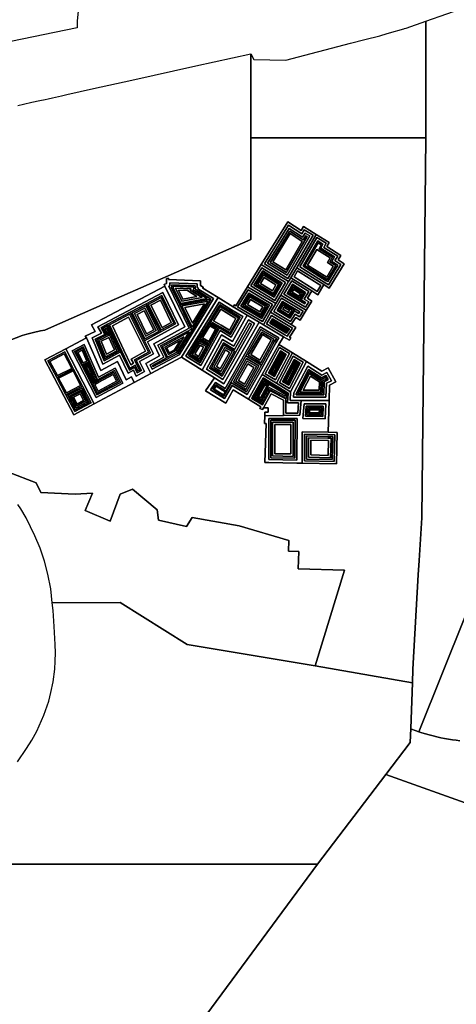
# Model space of a CAD drawing. Units: inches. Extents: x 2467828 to 2717558, y 1424906 to 1562730.
# Drawn here: x 2590431 to 2590898, y 1503815 to 1504867 of the extents above; entities that cross this region are included whole.
import ezdxf

# ---------------------------------------------------------------- set-up
doc = ezdxf.new("R2010")
doc.units = ezdxf.units.IN
doc.header["$MEASUREMENT"] = 0
doc.layers.add('ParcelBoundary', color=251, linetype='Continuous')

msp = doc.modelspace()

# ---------------------------------------------------------------- linework, layer by layer
at = {"layer": 'ParcelBoundary'}
for points in [[(2590427, 1505002.1), (2590431.2, 1505000.4), (2590524, 1504960), (2590519.2, 1504952.5), (2590515.2, 1504945.6), (2590510.9, 1504937.3), (2590507.1, 1504928.9), (2590503.8, 1504920.7), (2590500.8, 1504911.7), (2590497.9, 1504901.2), (2590495.7, 1504891.5), (2590494.2, 1504882), (2590493.2, 1504873.2), (2590492.7, 1504865.6), (2590492.5, 1504858.4), (2590338.2, 1504826.8)], [(2590983.2, 1504417.8), (2590858, 1504106.4), (2590854, 1504107.7), (2590850.2, 1504109.2), (2590849.3, 1504109.7), (2590851, 1504158.6), (2590851.5, 1504173.2), (2590857.4, 1504273.9), (2590858.3, 1504289.2), (2590861, 1504334.9), (2590865.5, 1504740.8), (2590865.5, 1504865.6), (2590910.3, 1504881.2)], [(2590983.2, 1504417.8), (2590858, 1504106.4), (2590854, 1504107.7), (2590850.2, 1504109.2), (2590849.3, 1504109.7), (2590851, 1504158.6), (2590851.5, 1504173.2), (2590857.4, 1504273.9), (2590858.3, 1504289.2), (2590861, 1504334.9), (2590865.5, 1504740.8), (2590865.5, 1504865.6), (2590910.3, 1504881.2)], [(2590429.1, 1504775.6), (2590435.2, 1504776.9), (2590444.2, 1504778.9), (2590452.7, 1504780.8), (2590458.2, 1504782), (2590461.6, 1504782.8), (2590466.3, 1504783.8), (2590475.8, 1504785.9), (2590481.5, 1504787.2), (2590509.9, 1504793.5), (2590551, 1504802.6), (2590619.6, 1504817.8), (2590678.3, 1504830.8), (2590678.3, 1504740.8), (2590678.3, 1504632.5), (2590575.3, 1504587.2), (2590534.7, 1504569.3), (2590461.8, 1504537.3), (2590458, 1504535.6), (2590453.5, 1504534.6), (2590445.8, 1504533), (2590438.7, 1504531.1), (2590433.8, 1504529.6), (2590421, 1504524.8)], [(2590421, 1504524.8), (2590433.8, 1504529.6), (2590438.7, 1504531.1), (2590445.8, 1504533), (2590453.5, 1504534.6), (2590458, 1504535.6), (2590461.8, 1504537.3), (2590534.7, 1504569.3), (2590575.3, 1504587.2), (2590678.3, 1504632.5), (2590678.3, 1504740.8), (2590865.5, 1504740.8), (2590861, 1504334.9), (2590858.3, 1504289.2), (2590857.4, 1504273.9), (2590851.5, 1504173.2), (2590851, 1504158.6), (2590747.1, 1504176.7), (2590778.3, 1504279), (2590729, 1504280.6), (2590729.5, 1504299), (2590718.5, 1504299.4), (2590718.8, 1504310.8), (2590666, 1504326.3), (2590615.4, 1504335.4), (2590609.5, 1504325.8), (2590579.5, 1504332.3), (2590578, 1504343.5), (2590551.6, 1504365.7), (2590538.4, 1504360.4), (2590528, 1504331.4), (2590501.2, 1504342.7), (2590509, 1504361.2), (2590490.5, 1504360.4), (2590453.8, 1504362), (2590448.9, 1504372.2), (2590419.2, 1504383.6)], [(2590901.8, 1504096.8), (2590897.8, 1504097.3), (2590893.8, 1504097.8), (2590889.5, 1504098.5), (2590885.5, 1504099.1), (2590881.5, 1504100), (2590877.3, 1504100.9), (2590873.3, 1504101.9), (2590869, 1504103), (2590865, 1504104.1), (2590861.2, 1504105.2), (2590858, 1504106.4), (2590983.2, 1504417.8)], [(2590419.2, 1504383.6), (2590448.9, 1504372.2), (2590453.8, 1504362), (2590490.5, 1504360.4), (2590509, 1504361.2), (2590501.2, 1504342.7), (2590528, 1504331.4), (2590538.4, 1504360.4), (2590551.6, 1504365.7), (2590578, 1504343.5), (2590579.5, 1504332.3), (2590609.5, 1504325.8), (2590615.4, 1504335.4), (2590666, 1504326.3), (2590718.8, 1504310.8), (2590718.5, 1504299.4), (2590729.5, 1504299), (2590729, 1504280.6), (2590778.3, 1504279), (2590747.1, 1504176.7), (2590610.3, 1504199.7), (2590538.5, 1504244.6), (2590466, 1504244.1), (2590464.3, 1504259), (2590461.3, 1504274.6), (2590457.6, 1504288.6), (2590452.9, 1504302.6), (2590447.5, 1504315.8), (2590437.9, 1504335), (2590432.2, 1504344.6), (2590429.3, 1504349.1)], [(2590428.7, 1504074.4), (2590438.5, 1504088.4), (2590444.1, 1504097.3), (2590449.5, 1504107), (2590457.1, 1504124), (2590462.2, 1504139.1), (2590464.6, 1504148.2), (2590466.9, 1504159.9), (2590468.6, 1504173.3), (2590469.2, 1504181.9), (2590469.3, 1504190.7), (2590469, 1504199.7), (2590467.9, 1504219), (2590466.8, 1504236.1), (2590466, 1504244.1), (2590538.5, 1504244.6), (2590610.3, 1504199.7), (2590747.1, 1504176.7), (2590851, 1504158.6), (2590849.3, 1504109.7), (2590848.8, 1504094.8), (2590822.6, 1504060.6), (2590749.5, 1503965), (2590399.6, 1503965)], [(2591078.1, 1503969.5), (2590822.6, 1504060.6), (2590848.8, 1504094.8), (2590849.3, 1504109.7), (2590850.2, 1504109.2), (2590854, 1504107.7), (2590858, 1504106.4), (2590861.2, 1504105.2), (2590865, 1504104.1), (2590869, 1504103), (2590873.3, 1504101.9), (2590877.3, 1504100.9), (2590881.5, 1504100), (2590885.5, 1504099.1), (2590889.5, 1504098.5), (2590893.8, 1504097.8), (2590897.8, 1504097.3), (2590901.8, 1504096.8)], [(2590549.9, 1503694.7), (2590749.5, 1503965), (2590822.6, 1504060.6), (2591078.1, 1503969.5)], [(2590399.6, 1503965), (2590749.5, 1503965), (2590549.9, 1503694.7), (2590525.9, 1503637.7), (2590503.4, 1503584), (2590502.3, 1503494), (2590635.3, 1503289.6), (2590691.5, 1503046.7), (2590745.4, 1502882.6), (2590836.2, 1502656.6)]]:
    msp.add_lwpolyline(points, dxfattribs=at)
for points in [[(2590678.3, 1504740.8), (2590678.3, 1504830.8), (2590681.6, 1504824.8), (2590715.7, 1504823.8), (2590784.9, 1504842.1), (2590800.2, 1504846), (2590816.1, 1504850), (2590818.5, 1504850.7), (2590826.6, 1504853.2), (2590841.8, 1504857.4), (2590842.7, 1504857.7), (2590844.4, 1504858.2), (2590865.5, 1504865.6), (2590865.5, 1504740.8)], [(2590689.4, 1504605.6), (2590674.7, 1504581.9), (2590662.1, 1504561.6), (2590660.8, 1504562.5), (2590659.3, 1504560.3), (2590643.2, 1504570.3), (2590626.8, 1504580.5), (2590627.5, 1504581.3), (2590624.4, 1504583.1), (2590624.5, 1504588.3), (2590590.3, 1504589.6), (2590590.3, 1504591), (2590588.2, 1504590.8), (2590588.2, 1504585.2), (2590585.6, 1504584.1), (2590586.5, 1504582.6), (2590507.8, 1504541.2), (2590511.7, 1504534.2), (2590501.1, 1504529.1), (2590502.4, 1504527.3), (2590480.5, 1504515.6), (2590458, 1504503.7), (2590489.2, 1504445), (2590510.9, 1504456.6), (2590553.4, 1504479.4), (2590571.4, 1504489.1), (2590604, 1504506.6), (2590626.2, 1504492.7), (2590639.4, 1504484.4), (2590630, 1504470.7), (2590651.4, 1504457.4), (2590659.5, 1504471.7), (2590675.8, 1504461.8), (2590689.1, 1504453.7), (2590687.8, 1504451.9), (2590690.7, 1504450.6), (2590691.8, 1504452.4), (2590696.7, 1504452.4), (2590696.7, 1504448), (2590693.4, 1504448), (2590693.2, 1504444.1), (2590692.8, 1504435.6), (2590694.6, 1504435.6), (2590693.4, 1504394), (2590697.6, 1504393.9), (2590727.4, 1504393.4), (2590733.3, 1504393.3), (2590769.8, 1504392.6), (2590770.7, 1504426.2), (2590760.9, 1504426.5), (2590762, 1504460.3), (2590762.5, 1504476.7), (2590769.1, 1504480.1), (2590761, 1504495.1), (2590754.4, 1504491.5), (2590737.7, 1504502), (2590722.8, 1504511.2), (2590708.2, 1504520.3), (2590713.3, 1504528.4), (2590719.5, 1504524.7), (2590720.9, 1504527.1), (2590719.6, 1504527.9), (2590726.4, 1504538.4), (2590721.4, 1504541.5), (2590726.4, 1504549.1), (2590731, 1504546.2), (2590737.6, 1504556.8), (2590743.7, 1504566.4), (2590738.9, 1504569.5), (2590743.6, 1504577.4), (2590749.9, 1504573.2), (2590756.4, 1504584.1), (2590762.2, 1504580.5), (2590778, 1504606.5), (2590771.7, 1504610.6), (2590774.6, 1504615.4), (2590759.7, 1504624.8), (2590762, 1504629.2), (2590748.2, 1504637.8), (2590734.7, 1504646.2), (2590732.1, 1504641.8), (2590717.7, 1504651.2)], [(2590748.2, 1504637.8), (2590727.4, 1504602.2), (2590721.1, 1504591.5), (2590718.7, 1504587.3), (2590689.4, 1504605.6), (2590717.7, 1504651.2), (2590732.1, 1504641.8), (2590734.7, 1504646.2)], [(2590718.5, 1504647.7), (2590732.9, 1504638.3), (2590735.5, 1504642.7), (2590744.8, 1504636.9), (2590717.8, 1504590.8), (2590692.8, 1504606.4)], [(2590718.5, 1504647.7), (2590692.8, 1504606.4), (2590717.8, 1504590.8), (2590744.8, 1504636.9), (2590735.5, 1504642.7), (2590732.9, 1504638.3)], [(2590719.3, 1504644.2), (2590696.3, 1504607.2), (2590717, 1504594.3), (2590741.4, 1504636.1), (2590736.4, 1504639.2), (2590733.7, 1504634.8)], [(2590719.3, 1504644.2), (2590733.7, 1504634.8), (2590736.4, 1504639.2), (2590741.4, 1504636.1), (2590717, 1504594.3), (2590696.3, 1504607.2)], [(2590719.9, 1504641.4), (2590734.4, 1504631.9), (2590737.1, 1504636.4), (2590738.7, 1504635.4), (2590717.3, 1504598.8), (2590716.3, 1504597.1), (2590714.8, 1504598), (2590699, 1504607.8)], [(2590719.9, 1504641.4), (2590699, 1504607.8), (2590714.8, 1504598), (2590716.3, 1504597.1), (2590717.3, 1504598.8), (2590738.7, 1504635.4), (2590737.1, 1504636.4), (2590734.4, 1504631.9)], [(2590715.8, 1504599.8), (2590701.8, 1504608.5), (2590720.5, 1504638.6), (2590733.3, 1504630.3)], [(2590701.8, 1504608.5), (2590715.8, 1504599.8), (2590733.3, 1504630.3), (2590720.5, 1504638.6)], [(2590748.2, 1504637.8), (2590762, 1504629.2), (2590759.7, 1504624.8), (2590774.6, 1504615.4), (2590771.7, 1504610.6), (2590778, 1504606.5), (2590762.2, 1504580.5), (2590756.4, 1504584.1), (2590727.4, 1504602.2)], [(2590774.6, 1504605.7), (2590768.3, 1504609.8), (2590771.2, 1504614.6), (2590756.5, 1504623.9), (2590758.7, 1504628.3), (2590749, 1504634.3), (2590730.8, 1504603), (2590757.7, 1504586.2), (2590761.3, 1504583.9)], [(2590749, 1504634.3), (2590758.7, 1504628.3), (2590756.5, 1504623.9), (2590771.2, 1504614.6), (2590768.3, 1504609.8), (2590774.6, 1504605.7), (2590761.3, 1504583.9), (2590757.7, 1504586.2), (2590730.8, 1504603)], [(2590771.2, 1504605), (2590764.9, 1504609), (2590767.8, 1504613.8), (2590753.2, 1504623), (2590755.4, 1504627.4), (2590749.9, 1504630.8), (2590734.1, 1504603.9), (2590759, 1504588.3), (2590760.5, 1504587.4)], [(2590749.9, 1504630.8), (2590755.4, 1504627.4), (2590753.2, 1504623), (2590767.8, 1504613.8), (2590764.9, 1504609), (2590771.2, 1504605), (2590760.5, 1504587.4), (2590759, 1504588.3), (2590734.1, 1504603.9)], [(2590769.2, 1504604.5), (2590762.9, 1504608.5), (2590765.8, 1504613.3), (2590751.2, 1504622.5), (2590753.5, 1504626.8), (2590750.4, 1504628.7), (2590736.2, 1504604.4), (2590759.8, 1504589.6), (2590760, 1504589.4)], [(2590751.2, 1504622.5), (2590765.8, 1504613.3), (2590762.9, 1504608.5), (2590769.2, 1504604.5), (2590760, 1504589.4), (2590759.8, 1504589.6), (2590736.2, 1504604.4), (2590750.4, 1504628.7), (2590753.5, 1504626.8)], [(2590766.4, 1504603.9), (2590759.4, 1504592.2), (2590738.9, 1504605), (2590748.7, 1504621.8), (2590763.1, 1504612.7), (2590760.2, 1504607.9)], [(2590766.4, 1504603.9), (2590760.2, 1504607.9), (2590763.1, 1504612.7), (2590748.7, 1504621.8), (2590738.9, 1504605), (2590759.4, 1504592.2)], [(2590718.7, 1504587.3), (2590710.3, 1504573), (2590704.9, 1504563.8), (2590674.7, 1504581.9), (2590689.4, 1504605.6)], [(2590690.2, 1504602.1), (2590715.3, 1504586.5), (2590704, 1504567.2), (2590678.2, 1504582.7)], [(2590715.3, 1504586.5), (2590690.2, 1504602.1), (2590678.2, 1504582.7), (2590704, 1504567.2)], [(2590711.9, 1504585.7), (2590691, 1504598.7), (2590681.6, 1504583.6), (2590703.1, 1504570.7)], [(2590691, 1504598.7), (2590711.9, 1504585.7), (2590703.1, 1504570.7), (2590681.6, 1504583.6)], [(2590727.4, 1504602.2), (2590756.4, 1504584.1), (2590749.9, 1504573.2), (2590743.6, 1504577.4), (2590721.1, 1504591.5)], [(2590753, 1504583.2), (2590749.1, 1504576.8), (2590744.9, 1504579.5), (2590724.5, 1504592.3), (2590728.2, 1504598.7)], [(2590753, 1504583.2), (2590728.2, 1504598.7), (2590724.5, 1504592.3), (2590744.9, 1504579.5), (2590749.1, 1504576.8)], [(2590624.5, 1504588.3), (2590624.4, 1504583.1), (2590627.5, 1504581.3), (2590626.8, 1504580.5), (2590643.2, 1504570.3), (2590604, 1504506.6), (2590571.4, 1504489.1), (2590565.9, 1504499.9), (2590580.8, 1504508.1), (2590574.4, 1504521), (2590607.7, 1504539), (2590586.5, 1504582.6), (2590585.6, 1504584.1), (2590588.2, 1504585.2), (2590588.2, 1504590.8), (2590590.3, 1504591), (2590590.3, 1504589.6)], [(2590709.9, 1504585.2), (2590691.5, 1504596.6), (2590683.7, 1504584.1), (2590702.6, 1504572.7)], [(2590691.5, 1504596.6), (2590709.9, 1504585.2), (2590702.6, 1504572.7), (2590683.7, 1504584.1)], [(2590707.8, 1504584.7), (2590692, 1504594.6), (2590685.8, 1504584.6), (2590702.1, 1504574.8)], [(2590692, 1504594.6), (2590707.8, 1504584.7), (2590702.1, 1504574.8), (2590685.8, 1504584.6)], [(2590705.1, 1504584), (2590701.4, 1504577.6), (2590688.5, 1504585.3), (2590692.6, 1504591.8)], [(2590705.1, 1504584), (2590692.6, 1504591.8), (2590688.5, 1504585.3), (2590701.4, 1504577.6)], [(2590743.6, 1504577.4), (2590738.9, 1504569.5), (2590743.7, 1504566.4), (2590737.6, 1504556.8), (2590710.3, 1504573), (2590718.7, 1504587.3), (2590721.1, 1504591.5)], [(2590722, 1504588), (2590740.2, 1504576.6), (2590735.5, 1504568.7), (2590740.3, 1504565.7), (2590736.8, 1504560.2), (2590713.7, 1504573.9)], [(2590740.3, 1504565.7), (2590735.5, 1504568.7), (2590740.2, 1504576.6), (2590722, 1504588), (2590713.7, 1504573.9), (2590736.8, 1504560.2)], [(2590586.5, 1504582.6), (2590607.7, 1504539), (2590574.4, 1504521), (2590580.8, 1504508.1), (2590565.9, 1504499.9), (2590571.4, 1504489.1), (2590553.4, 1504479.4), (2590550.6, 1504485.6), (2590545.1, 1504482.5), (2590535.7, 1504501.9), (2590517.8, 1504492.3), (2590502.4, 1504527.3), (2590501.1, 1504529.1), (2590511.7, 1504534.2), (2590507.8, 1504541.2)], [(2590601.5, 1504509.2), (2590638.4, 1504569.2), (2590621.6, 1504579.6), (2590622.2, 1504580.3), (2590620.8, 1504581.1), (2590620.9, 1504584.9), (2590591.7, 1504586), (2590591.7, 1504582.9), (2590590.5, 1504582.4), (2590612.3, 1504537.6), (2590579, 1504519.6), (2590585.4, 1504506.7), (2590570.5, 1504498.5), (2590572.9, 1504493.9)], [(2590620.9, 1504584.9), (2590620.8, 1504581.1), (2590622.2, 1504580.3), (2590621.6, 1504579.6), (2590638.4, 1504569.2), (2590601.5, 1504509.2), (2590572.9, 1504493.9), (2590570.5, 1504498.5), (2590585.4, 1504506.7), (2590579, 1504519.6), (2590612.3, 1504537.6), (2590590.5, 1504582.4), (2590591.7, 1504582.9), (2590591.7, 1504586)], [(2590602.4, 1504562.5), (2590614.9, 1504536.7), (2590581.7, 1504518.7), (2590588, 1504505.8), (2590573.2, 1504497.7), (2590573.8, 1504496.6), (2590600.1, 1504510.7), (2590615.4, 1504535.6), (2590635.7, 1504568.5), (2590618.6, 1504579.1), (2590619.2, 1504579.7), (2590618.8, 1504580), (2590618.9, 1504583), (2590593.7, 1504583.9), (2590593.7, 1504581.6), (2590593.2, 1504581.4)], [(2590618.9, 1504583), (2590618.8, 1504580), (2590619.2, 1504579.7), (2590618.6, 1504579.1), (2590635.7, 1504568.5), (2590602.4, 1504562.5), (2590593.2, 1504581.4), (2590593.7, 1504581.6), (2590593.7, 1504583.9)], [(2590631.6, 1504569.3), (2590616.4, 1504578.7), (2590617.3, 1504579.8), (2590617.3, 1504581.5), (2590595.2, 1504582.4), (2590595.2, 1504581.6), (2590595.3, 1504580.7), (2590603.3, 1504564.1)], [(2590617.3, 1504581.5), (2590617.3, 1504579.8), (2590616.4, 1504578.7), (2590631.6, 1504569.3), (2590603.3, 1504564.1), (2590595.3, 1504580.7), (2590595.2, 1504581.6), (2590595.2, 1504582.4)], [(2590626.1, 1504570.3), (2590613.4, 1504578.2), (2590614.6, 1504579.6), (2590597.7, 1504580.3), (2590604.4, 1504566.4)], [(2590613.4, 1504578.2), (2590626.1, 1504570.3), (2590604.4, 1504566.4), (2590597.7, 1504580.3), (2590614.6, 1504579.6)], [(2590620.7, 1504571.4), (2590610.5, 1504577.7), (2590610.5, 1504577.8), (2590600.9, 1504578.1), (2590605.6, 1504568.6)], [(2590620.7, 1504571.4), (2590605.6, 1504568.6), (2590600.9, 1504578.1), (2590610.5, 1504577.8), (2590610.5, 1504577.7)], [(2590704.9, 1504563.8), (2590699.5, 1504554.6), (2590691.7, 1504541.2), (2590687.1, 1504543.9), (2590674.4, 1504551.4), (2590659.3, 1504560.3), (2590660.8, 1504562.5), (2590662.1, 1504561.6), (2590674.7, 1504581.9)], [(2590675.5, 1504578.5), (2590701.5, 1504562.9), (2590690.8, 1504544.6), (2590664.2, 1504560.3)], [(2590701.5, 1504562.9), (2590675.5, 1504578.5), (2590664.2, 1504560.3), (2590690.8, 1504544.6)], [(2590736.8, 1504564.9), (2590732.1, 1504567.9), (2590736.8, 1504575.8), (2590722.8, 1504584.5), (2590717.1, 1504574.8), (2590736, 1504563.6)], [(2590722.8, 1504584.5), (2590736.8, 1504575.8), (2590732.1, 1504567.9), (2590736.8, 1504564.9), (2590736, 1504563.6), (2590717.1, 1504574.8)], [(2590735.4, 1504575.4), (2590723.2, 1504583.1), (2590718.5, 1504575.1), (2590730.9, 1504567.8)], [(2590723.2, 1504583.1), (2590735.4, 1504575.4), (2590730.9, 1504567.8), (2590718.5, 1504575.1)], [(2590733.4, 1504574.9), (2590723.7, 1504581), (2590720.5, 1504575.7), (2590730.4, 1504569.8)], [(2590723.7, 1504581), (2590733.4, 1504574.9), (2590730.4, 1504569.8), (2590720.5, 1504575.7)], [(2590731.4, 1504574.4), (2590724.2, 1504578.9), (2590722.6, 1504576.2), (2590729.8, 1504571.9)], [(2590731.4, 1504574.4), (2590729.8, 1504571.9), (2590722.6, 1504576.2), (2590724.2, 1504578.9)], [(2590574.2, 1504510.2), (2590567.8, 1504523.1), (2590601.1, 1504541.2), (2590584.3, 1504575.8), (2590514.6, 1504539.2), (2590518.6, 1504532.1), (2590508.7, 1504527.2), (2590520.2, 1504499.3), (2590537.9, 1504508.8), (2590547.3, 1504489.4), (2590552.8, 1504492.6), (2590555.7, 1504486.4), (2590564.7, 1504491.2), (2590559.2, 1504502)], [(2590574.2, 1504510.2), (2590559.2, 1504502), (2590564.7, 1504491.2), (2590555.7, 1504486.4), (2590552.8, 1504492.6), (2590547.3, 1504489.4), (2590537.9, 1504508.8), (2590520.2, 1504499.3), (2590508.7, 1504527.2), (2590518.6, 1504532.1), (2590514.6, 1504539.2), (2590584.3, 1504575.8), (2590601.1, 1504541.2), (2590567.8, 1504523.1)], [(2590566.5, 1504563.6), (2590549.4, 1504554.6), (2590525.2, 1504541.9), (2590518.1, 1504538.1), (2590522.1, 1504531), (2590511.9, 1504526), (2590521.5, 1504502.8), (2590539, 1504512.3), (2590548.4, 1504492.9), (2590553.9, 1504496.1), (2590556.9, 1504489.8), (2590561.4, 1504492.2), (2590555.8, 1504503), (2590570.9, 1504511.2), (2590564.5, 1504524.2), (2590581.9, 1504533.6), (2590597.8, 1504542.2), (2590583.2, 1504572.4)], [(2590583.2, 1504572.4), (2590597.8, 1504542.2), (2590581.9, 1504533.6), (2590566.5, 1504563.6)], [(2590595.8, 1504542.9), (2590582.5, 1504570.3), (2590568.5, 1504563), (2590582.5, 1504535.7)], [(2590582.5, 1504570.3), (2590595.8, 1504542.9), (2590582.5, 1504535.7), (2590568.5, 1504563)], [(2590593.2, 1504543.7), (2590583.4, 1504538.4), (2590571.2, 1504562.1), (2590581.6, 1504567.6)], [(2590593.2, 1504543.7), (2590581.6, 1504567.6), (2590571.2, 1504562.1), (2590583.4, 1504538.4)], [(2590635.7, 1504568.5), (2590615.4, 1504535.6), (2590614.9, 1504536.7), (2590602.4, 1504562.5)], [(2590643.2, 1504570.3), (2590659.3, 1504560.3), (2590674.4, 1504551.4), (2590658.8, 1504523.2), (2590646.8, 1504530.3), (2590626.2, 1504492.7), (2590604, 1504506.6)], [(2590632.6, 1504566.4), (2590604.6, 1504561.3), (2590615.6, 1504538.8)], [(2590632.6, 1504566.4), (2590615.6, 1504538.8), (2590604.6, 1504561.3)], [(2590669.7, 1504550.1), (2590657.5, 1504557.3), (2590644.4, 1504565.5), (2590608.8, 1504507.7), (2590624.9, 1504497.6), (2590645.4, 1504535.1), (2590657.4, 1504528)], [(2590669.7, 1504550.1), (2590657.4, 1504528), (2590645.4, 1504535.1), (2590624.9, 1504497.6), (2590608.8, 1504507.7), (2590644.4, 1504565.5), (2590657.5, 1504557.3)], [(2590669.7, 1504550.1), (2590657.4, 1504528), (2590645.4, 1504535.1), (2590624.9, 1504497.6), (2590608.8, 1504507.7), (2590644.4, 1504565.5), (2590657.5, 1504557.3)], [(2590698.1, 1504562), (2590676.3, 1504575.1), (2590667.7, 1504561.1), (2590689.9, 1504548)], [(2590676.3, 1504575.1), (2590698.1, 1504562), (2590689.9, 1504548), (2590667.7, 1504561.1)], [(2590676.3, 1504575.1), (2590698.1, 1504562), (2590689.9, 1504548), (2590667.7, 1504561.1)], [(2590696, 1504561.5), (2590676.8, 1504573), (2590669.8, 1504561.7), (2590689.4, 1504550.1)], [(2590696, 1504561.5), (2590676.8, 1504573), (2590669.8, 1504561.7), (2590689.4, 1504550.1)], [(2590676.8, 1504573), (2590696, 1504561.5), (2590689.4, 1504550.1), (2590669.8, 1504561.7)], [(2590694, 1504561), (2590677.3, 1504571), (2590671.9, 1504562.2), (2590688.8, 1504552.2)], [(2590677.3, 1504571), (2590694, 1504561), (2590688.8, 1504552.2), (2590671.9, 1504562.2)], [(2590691.3, 1504560.3), (2590678, 1504568.3), (2590674.6, 1504562.9), (2590688.1, 1504554.9)], [(2590691.3, 1504560.3), (2590688.1, 1504554.9), (2590674.6, 1504562.9), (2590678, 1504568.3)], [(2590737.6, 1504556.8), (2590731, 1504546.2), (2590726.4, 1504549.1), (2590721.4, 1504541.5), (2590699.5, 1504554.6), (2590704.9, 1504563.8), (2590710.3, 1504573)], [(2590711.2, 1504569.6), (2590734.2, 1504555.9), (2590730.2, 1504549.7), (2590725.7, 1504552.6), (2590720.6, 1504544.9), (2590702.9, 1504555.5)], [(2590734.2, 1504555.9), (2590711.2, 1504569.6), (2590702.9, 1504555.5), (2590720.6, 1504544.9), (2590725.7, 1504552.6), (2590730.2, 1504549.7)], [(2590712.1, 1504566.1), (2590706.3, 1504556.3), (2590719.9, 1504548.3), (2590725, 1504556), (2590729.4, 1504553.1), (2590730.7, 1504555.1)], [(2590712.1, 1504566.1), (2590730.7, 1504555.1), (2590729.4, 1504553.1), (2590725, 1504556), (2590719.9, 1504548.3), (2590706.3, 1504556.3)], [(2590566.5, 1504563.6), (2590581.9, 1504533.6), (2590564.5, 1504524.2), (2590549.4, 1504554.6)], [(2590579.9, 1504534.2), (2590565.9, 1504561.6), (2590551.4, 1504554), (2590565.1, 1504526.2)], [(2590565.9, 1504561.6), (2590579.9, 1504534.2), (2590565.1, 1504526.2), (2590551.4, 1504554)], [(2590577.2, 1504535.1), (2590565, 1504558.9), (2590554, 1504553.1), (2590566, 1504529)], [(2590565, 1504558.9), (2590577.2, 1504535.1), (2590566, 1504529), (2590554, 1504553.1)], [(2590574.5, 1504535.9), (2590566.9, 1504531.7), (2590556.7, 1504552.2), (2590564.2, 1504556.2)], [(2590574.5, 1504535.9), (2590564.2, 1504556.2), (2590556.7, 1504552.2), (2590566.9, 1504531.7)], [(2590628.6, 1504563.7), (2590615.8, 1504543), (2590607.6, 1504559.8)], [(2590628.6, 1504563.7), (2590607.6, 1504559.8), (2590615.8, 1504543)], [(2590633.6, 1504544.1), (2590622.5, 1504526.2), (2590611.5, 1504508.4), (2590624.2, 1504500.4), (2590634.4, 1504519.2), (2590644.7, 1504537.9), (2590656.7, 1504530.8), (2590667, 1504549.4), (2590656.5, 1504555.6), (2590645, 1504562.7)], [(2590633.6, 1504544.1), (2590622.5, 1504526.2), (2590611.5, 1504508.4), (2590624.2, 1504500.4), (2590634.4, 1504519.2), (2590644.7, 1504537.9), (2590656.7, 1504530.8), (2590667, 1504549.4), (2590656.5, 1504555.6), (2590645, 1504562.7)], [(2590645, 1504562.7), (2590656.5, 1504555.6), (2590667, 1504549.4), (2590656.7, 1504530.8), (2590644.7, 1504537.9), (2590633.6, 1504544.1)], [(2590665, 1504548.8), (2590655.7, 1504554.3), (2590645.5, 1504560.6), (2590635.7, 1504544.7), (2590645.4, 1504539.2), (2590656.1, 1504532.9)], [(2590645.5, 1504560.6), (2590655.7, 1504554.3), (2590665, 1504548.8), (2590656.1, 1504532.9), (2590645.4, 1504539.2), (2590635.7, 1504544.7)], [(2590662.3, 1504548.1), (2590655.4, 1504535.6), (2590646.4, 1504540.9), (2590638.5, 1504545.4), (2590646.1, 1504557.9), (2590654.7, 1504552.6)], [(2590662.3, 1504548.1), (2590654.7, 1504552.6), (2590646.1, 1504557.9), (2590638.5, 1504545.4), (2590646.4, 1504540.9), (2590655.4, 1504535.6)], [(2590724.7, 1504557.4), (2590712.4, 1504564.8), (2590707.7, 1504556.7), (2590719.6, 1504549.6)], [(2590712.4, 1504564.8), (2590724.7, 1504557.4), (2590719.6, 1504549.6), (2590707.7, 1504556.7)], [(2590722.6, 1504556.9), (2590713, 1504562.7), (2590709.7, 1504557.2), (2590719.1, 1504551.6)], [(2590713, 1504562.7), (2590722.6, 1504556.9), (2590719.1, 1504551.6), (2590709.7, 1504557.2)], [(2590719.8, 1504556.3), (2590713.7, 1504559.9), (2590712.5, 1504557.9), (2590718.5, 1504554.3)], [(2590719.8, 1504556.3), (2590718.5, 1504554.3), (2590712.5, 1504557.9), (2590713.7, 1504559.9)], [(2590549.4, 1504554.6), (2590564.5, 1504524.2), (2590570.9, 1504511.2), (2590555.8, 1504503), (2590561.4, 1504492.2), (2590556.9, 1504489.8), (2590553.9, 1504496.1), (2590548.4, 1504492.9), (2590539, 1504512.3), (2590525.2, 1504541.9)], [(2590549.4, 1504554.6), (2590564.5, 1504524.2), (2590570.9, 1504511.2), (2590555.8, 1504503), (2590561.4, 1504492.2), (2590556.9, 1504489.8), (2590553.9, 1504496.1), (2590548.4, 1504492.9), (2590539, 1504512.3), (2590525.2, 1504541.9)], [(2590553.8, 1504503.6), (2590568.9, 1504511.9), (2590563.1, 1504523.5), (2590548.7, 1504552.6), (2590527.1, 1504541.2), (2590540.3, 1504512.9), (2590549, 1504495), (2590554.6, 1504498.2), (2590557.6, 1504491.9), (2590559.4, 1504492.9)], [(2590553.8, 1504503.6), (2590568.9, 1504511.9), (2590563.1, 1504523.5), (2590548.7, 1504552.6), (2590527.1, 1504541.2), (2590540.3, 1504512.9), (2590549, 1504495), (2590554.6, 1504498.2), (2590557.6, 1504491.9), (2590559.4, 1504492.9)], [(2590548.7, 1504552.6), (2590563.1, 1504523.5), (2590568.9, 1504511.9), (2590553.8, 1504503.6), (2590559.4, 1504492.9), (2590557.6, 1504491.9), (2590554.6, 1504498.2), (2590549, 1504495), (2590540.3, 1504512.9), (2590527.1, 1504541.2)], [(2590552.8, 1504500.1), (2590550.1, 1504498.5), (2590542.6, 1504514), (2590530.4, 1504540.1), (2590547.6, 1504549.2), (2590560.9, 1504522.4), (2590565.6, 1504512.9), (2590550.5, 1504504.6)], [(2590552.8, 1504500.1), (2590550.5, 1504504.6), (2590565.6, 1504512.9), (2590560.9, 1504522.4), (2590547.6, 1504549.2), (2590530.4, 1504540.1), (2590542.6, 1504514), (2590550.1, 1504498.5)], [(2590674.4, 1504551.4), (2590687.1, 1504543.9), (2590649.6, 1504478), (2590639.4, 1504484.4), (2590626.2, 1504492.7), (2590646.8, 1504530.3), (2590658.8, 1504523.2)], [(2590682.4, 1504542.6), (2590675.7, 1504546.5), (2590660.1, 1504518.4), (2590648.1, 1504525.4), (2590630.9, 1504493.9), (2590641.3, 1504487.4), (2590648.4, 1504482.9)], [(2590675.7, 1504546.5), (2590682.4, 1504542.6), (2590648.4, 1504482.9), (2590641.3, 1504487.4), (2590630.9, 1504493.9), (2590648.1, 1504525.4), (2590660.1, 1504518.4)], [(2590699.5, 1504554.6), (2590721.4, 1504541.5), (2590726.4, 1504538.4), (2590719.6, 1504527.9), (2590720.9, 1504527.1), (2590719.5, 1504524.7), (2590713.3, 1504528.4), (2590691.7, 1504541.2)], [(2590722.9, 1504537.7), (2590720.1, 1504539.4), (2590700.4, 1504551.1), (2590695.1, 1504542.1), (2590714.6, 1504530.6), (2590717.3, 1504528.9)], [(2590700.4, 1504551.1), (2590720.1, 1504539.4), (2590722.9, 1504537.7), (2590717.3, 1504528.9), (2590714.6, 1504530.6), (2590695.1, 1504542.1)], [(2590719.5, 1504536.9), (2590718.8, 1504537.2), (2590701.3, 1504547.7), (2590698.5, 1504543), (2590715.9, 1504532.7), (2590716.5, 1504532.3)], [(2590701.3, 1504547.7), (2590718.8, 1504537.2), (2590719.5, 1504536.9), (2590716.5, 1504532.3), (2590715.9, 1504532.7), (2590698.5, 1504543)], [(2590718.1, 1504536.5), (2590701.6, 1504546.3), (2590699.9, 1504543.3), (2590716.2, 1504533.7)], [(2590718.1, 1504536.5), (2590716.2, 1504533.7), (2590699.9, 1504543.3), (2590701.6, 1504546.3)], [(2590709.3, 1504540.6), (2590708.6, 1504539.4), (2590701.2, 1504543.7), (2590702, 1504545)], [(2590708.6, 1504539.4), (2590715.9, 1504535), (2590716.7, 1504536.2), (2590709.3, 1504540.6), (2590702, 1504545), (2590701.2, 1504543.7)], [(2590525.2, 1504541.9), (2590539, 1504512.3), (2590521.5, 1504502.8), (2590511.9, 1504526), (2590522.1, 1504531), (2590518.1, 1504538.1)], [(2590537, 1504512.9), (2590524.5, 1504539.8), (2590520.1, 1504537.5), (2590524.1, 1504530.4), (2590513.8, 1504525.3), (2590522.2, 1504504.9)], [(2590524.5, 1504539.8), (2590537, 1504512.9), (2590522.2, 1504504.9), (2590513.8, 1504525.3), (2590524.1, 1504530.4), (2590520.1, 1504537.5)], [(2590535.1, 1504513.5), (2590523.8, 1504537.7), (2590522.2, 1504536.9), (2590526.2, 1504529.7), (2590515.7, 1504524.5), (2590523, 1504507)], [(2590523.8, 1504537.7), (2590535.1, 1504513.5), (2590523, 1504507), (2590515.7, 1504524.5), (2590526.2, 1504529.7), (2590522.2, 1504536.9)], [(2590615.4, 1504535.6), (2590600.1, 1504510.7), (2590573.8, 1504496.6), (2590573.2, 1504497.7), (2590588, 1504505.8), (2590581.7, 1504518.7), (2590614.9, 1504536.7)], [(2590615.4, 1504535.6), (2590600.1, 1504510.7), (2590573.8, 1504496.6), (2590573.2, 1504497.7), (2590588, 1504505.8), (2590581.7, 1504518.7), (2590614.9, 1504536.7)], [(2590633.6, 1504544.1), (2590644.7, 1504537.9), (2590634.4, 1504519.2), (2590622.5, 1504526.2)], [(2590642.7, 1504537.3), (2590634.1, 1504542.1), (2590624.6, 1504526.7), (2590633.9, 1504521.2)], [(2590634.1, 1504542.1), (2590642.7, 1504537.3), (2590633.9, 1504521.2), (2590624.6, 1504526.7)], [(2590640.6, 1504536.7), (2590633.3, 1504523.3), (2590626.7, 1504527.2), (2590634.6, 1504540.1)], [(2590640.6, 1504536.7), (2590634.6, 1504540.1), (2590626.7, 1504527.2), (2590633.3, 1504523.3)], [(2590687.1, 1504543.9), (2590691.7, 1504541.2), (2590713.3, 1504528.4), (2590708.2, 1504520.3), (2590690.5, 1504488), (2590675.8, 1504461.8), (2590659.5, 1504471.7), (2590651.4, 1504457.4), (2590630, 1504470.7), (2590639.4, 1504484.4), (2590649.6, 1504478)], [(2590679, 1504541.7), (2590676.7, 1504543.1), (2590661, 1504514.9), (2590649.1, 1504521.9), (2590634.2, 1504494.8), (2590642.6, 1504489.5), (2590647.5, 1504486.4)], [(2590679, 1504541.7), (2590647.5, 1504486.4), (2590642.6, 1504489.5), (2590634.2, 1504494.8), (2590649.1, 1504521.9), (2590661, 1504514.9), (2590676.7, 1504543.1)], [(2590687.4, 1504489.7), (2590705.1, 1504522.1), (2590708.4, 1504527.2), (2590688.4, 1504539.1), (2590650.8, 1504473.1), (2590640.4, 1504479.7), (2590635, 1504471.7), (2590650.1, 1504462.3), (2590658.2, 1504476.5), (2590674.5, 1504466.6)], [(2590687.4, 1504489.7), (2590674.5, 1504466.6), (2590658.2, 1504476.5), (2590650.1, 1504462.3), (2590635, 1504471.7), (2590640.4, 1504479.7), (2590650.8, 1504473.1), (2590688.4, 1504539.1), (2590708.4, 1504527.2), (2590705.1, 1504522.1)], [(2590672.9, 1504507.9), (2590651.5, 1504470.3), (2590641, 1504476.9), (2590637.8, 1504472.3), (2590649.4, 1504465.1), (2590657.5, 1504479.3), (2590673.8, 1504469.4), (2590689.7, 1504497.9), (2590703.4, 1504523.1), (2590705.6, 1504526.6), (2590689.1, 1504536.3)], [(2590689.1, 1504536.3), (2590705.6, 1504526.6), (2590703.4, 1504523.1), (2590689.7, 1504497.9), (2590672.9, 1504507.9)], [(2590708.6, 1504539.4), (2590709.3, 1504540.6), (2590716.7, 1504536.2), (2590715.9, 1504535)], [(2590502.4, 1504527.3), (2590517.8, 1504492.3), (2590535.7, 1504501.9), (2590545.1, 1504482.5), (2590550.6, 1504485.6), (2590553.4, 1504479.4), (2590510.9, 1504456.6), (2590480.5, 1504515.6)], [(2590532.5, 1504514.4), (2590524, 1504509.8), (2590518.3, 1504523.6), (2590526.3, 1504527.5)], [(2590532.5, 1504514.4), (2590524, 1504509.8), (2590518.3, 1504523.6), (2590526.3, 1504527.5)], [(2590532.5, 1504514.4), (2590526.3, 1504527.5), (2590518.3, 1504523.6), (2590524, 1504509.8)], [(2590599, 1504511.9), (2590612.4, 1504533.7), (2590583.7, 1504518.1), (2590589.3, 1504506.6)], [(2590599, 1504511.9), (2590612.4, 1504533.7), (2590583.7, 1504518.1), (2590589.3, 1504506.6)], [(2590612.4, 1504533.7), (2590599, 1504511.9), (2590589.3, 1504506.6), (2590583.7, 1504518.1)], [(2590597.6, 1504513.4), (2590606.8, 1504528.3), (2590586.3, 1504517.2), (2590590.2, 1504509.4)], [(2590606.8, 1504528.3), (2590597.6, 1504513.4), (2590590.2, 1504509.4), (2590586.3, 1504517.2)], [(2590596.5, 1504514.5), (2590602.6, 1504524.4), (2590588.3, 1504516.6), (2590590.8, 1504511.4)], [(2590596.5, 1504514.5), (2590590.8, 1504511.4), (2590588.3, 1504516.6), (2590602.6, 1504524.4)], [(2590622.5, 1504526.2), (2590634.4, 1504519.2), (2590624.2, 1504500.4), (2590611.5, 1504508.4)], [(2590632.4, 1504518.6), (2590623, 1504524.1), (2590613.6, 1504508.8), (2590623.6, 1504502.6)], [(2590623, 1504524.1), (2590632.4, 1504518.6), (2590623.6, 1504502.6), (2590613.6, 1504508.8)], [(2590701.7, 1504524.2), (2590702.8, 1504525.9), (2590689.9, 1504533.5), (2590675.6, 1504508.6), (2590688.9, 1504500.7)], [(2590689.9, 1504533.5), (2590702.8, 1504525.9), (2590701.7, 1504524.2), (2590688.9, 1504500.7), (2590675.6, 1504508.6)], [(2590700, 1504525.2), (2590688.1, 1504503.5), (2590678.4, 1504509.3), (2590690.6, 1504530.8), (2590700, 1504525.2)], [(2590700, 1504525.2), (2590700, 1504525.2), (2590690.6, 1504530.8), (2590678.4, 1504509.3), (2590688.1, 1504503.5)], [(2590480.5, 1504515.6), (2590510.9, 1504456.6), (2590489.2, 1504445), (2590458, 1504503.7)], [(2590500, 1504520.3), (2590487.2, 1504513.5), (2590513, 1504463.4), (2590541.4, 1504478.7), (2590533.4, 1504495), (2590515.4, 1504485.3)], [(2590500, 1504520.3), (2590515.4, 1504485.3), (2590533.4, 1504495), (2590541.4, 1504478.7), (2590513, 1504463.4), (2590487.2, 1504513.5)], [(2590499.1, 1504517.6), (2590506.2, 1504501.3), (2590497.8, 1504497.2), (2590489.9, 1504512.7)], [(2590499.1, 1504517.6), (2590489.9, 1504512.7), (2590497.8, 1504497.2), (2590507.4, 1504478.7), (2590513.8, 1504466.2), (2590538.8, 1504479.5), (2590532.6, 1504492.3), (2590514.5, 1504482.5), (2590506.2, 1504501.3)], [(2590504.9, 1504501.7), (2590498.6, 1504516.2), (2590491.2, 1504512.3), (2590498.3, 1504498.5)], [(2590498.6, 1504516.2), (2590504.9, 1504501.7), (2590498.3, 1504498.5), (2590491.2, 1504512.3)], [(2590503, 1504502.5), (2590497.9, 1504514.1), (2590493.2, 1504511.6), (2590498.9, 1504500.5)], [(2590503, 1504502.5), (2590498.9, 1504500.5), (2590493.2, 1504511.6), (2590497.9, 1504514.1)], [(2590503, 1504502.5), (2590498.9, 1504500.5), (2590493.2, 1504511.6), (2590497.9, 1504514.1)], [(2590630.4, 1504518), (2590623.5, 1504522.1), (2590615.7, 1504509.3), (2590623.1, 1504504.7)], [(2590623.5, 1504522.1), (2590630.4, 1504518), (2590623.1, 1504504.7), (2590615.7, 1504509.3)], [(2590627.7, 1504517.3), (2590624.2, 1504519.4), (2590618.4, 1504510), (2590622.3, 1504507.5)], [(2590627.7, 1504517.3), (2590622.3, 1504507.5), (2590618.4, 1504510), (2590624.2, 1504519.4)], [(2590661, 1504513.2), (2590649.6, 1504519.9), (2590636.2, 1504495.3), (2590643.4, 1504490.8), (2590647, 1504488.5)], [(2590649.6, 1504519.9), (2590661, 1504513.2), (2590647, 1504488.5), (2590643.4, 1504490.8), (2590636.2, 1504495.3)], [(2590658.3, 1504512.5), (2590650.4, 1504517.1), (2590638.8, 1504496), (2590644.5, 1504492.5), (2590646.3, 1504491.3)], [(2590650.4, 1504517.1), (2590658.3, 1504512.5), (2590646.3, 1504491.3), (2590644.5, 1504492.5), (2590638.8, 1504496)], [(2590655.6, 1504511.7), (2590651.2, 1504514.3), (2590641.5, 1504496.7), (2590645.6, 1504494.2)], [(2590655.6, 1504511.7), (2590645.6, 1504494.2), (2590641.5, 1504496.7), (2590651.2, 1504514.3)], [(2590708.2, 1504520.3), (2590722.8, 1504511.2), (2590705.6, 1504478.8), (2590690.5, 1504488)], [(2590719.5, 1504510.4), (2590709.1, 1504516.8), (2590693.8, 1504488.9), (2590704.6, 1504482.3)], [(2590709.1, 1504516.8), (2590719.5, 1504510.4), (2590704.6, 1504482.3), (2590693.8, 1504488.9)], [(2590716.2, 1504509.5), (2590710, 1504513.3), (2590697.2, 1504489.8), (2590703.6, 1504485.8)], [(2590710, 1504513.3), (2590716.2, 1504509.5), (2590703.6, 1504485.8), (2590697.2, 1504489.8)], [(2590479.4, 1504512.2), (2590488.8, 1504493.9), (2590470.8, 1504484.9), (2590461.3, 1504502.6)], [(2590507.5, 1504457.7), (2590498.3, 1504475.5), (2590488.8, 1504493.9), (2590479.4, 1504512.2), (2590461.3, 1504502.6), (2590470.8, 1504484.9), (2590480.5, 1504466.5), (2590490.2, 1504448.4)], [(2590486.8, 1504494.6), (2590478.8, 1504510.2), (2590463.4, 1504502), (2590471.4, 1504486.9)], [(2590486.8, 1504494.6), (2590471.4, 1504486.9), (2590463.4, 1504502), (2590478.8, 1504510.2)], [(2590672.9, 1504507.9), (2590689.7, 1504497.9), (2590673.8, 1504469.4), (2590657.5, 1504479.3), (2590649.4, 1504465.1), (2590637.8, 1504472.3), (2590641, 1504476.9), (2590651.5, 1504470.3)], [(2590672.9, 1504507.9), (2590689.7, 1504497.9), (2590673.8, 1504469.4), (2590657.5, 1504479.3), (2590649.4, 1504465.1), (2590637.8, 1504472.3), (2590641, 1504476.9), (2590651.5, 1504470.3)], [(2590673.7, 1504505.1), (2590687, 1504497.2), (2590673, 1504472.2), (2590659.6, 1504480.4)], [(2590659.6, 1504480.4), (2590673, 1504472.2), (2590687, 1504497.2), (2590673.7, 1504505.1)], [(2590659.6, 1504480.4), (2590673, 1504472.2), (2590687, 1504497.2), (2590673.7, 1504505.1)], [(2590684.3, 1504496.5), (2590674.4, 1504502.3), (2590662.3, 1504481.1), (2590672.3, 1504475)], [(2590674.4, 1504502.3), (2590684.3, 1504496.5), (2590672.3, 1504475), (2590662.3, 1504481.1)], [(2590714.8, 1504509.1), (2590710.4, 1504511.9), (2590698.5, 1504490.1), (2590703.3, 1504487.2)], [(2590710.4, 1504511.9), (2590714.8, 1504509.1), (2590703.3, 1504487.2), (2590698.5, 1504490.1)], [(2590713.5, 1504508.8), (2590710.7, 1504510.5), (2590699.8, 1504490.5), (2590702.9, 1504488.6)], [(2590710.7, 1504510.5), (2590713.5, 1504508.8), (2590702.9, 1504488.6), (2590699.8, 1504490.5)], [(2590712.2, 1504508.4), (2590711.1, 1504509.1), (2590701.2, 1504490.8), (2590702.5, 1504490)], [(2590712.2, 1504508.4), (2590702.5, 1504490), (2590701.2, 1504490.8), (2590711.1, 1504509.1)], [(2590722.8, 1504511.2), (2590737.7, 1504502), (2590720.8, 1504469.6), (2590705.6, 1504478.8)], [(2590734.4, 1504501.1), (2590723.7, 1504507.7), (2590708.9, 1504479.7), (2590719.8, 1504473.1)], [(2590723.7, 1504507.7), (2590734.4, 1504501.1), (2590719.8, 1504473.1), (2590708.9, 1504479.7)], [(2590731.1, 1504500.2), (2590724.7, 1504504.2), (2590712.2, 1504480.6), (2590718.8, 1504476.6)], [(2590724.7, 1504504.2), (2590731.1, 1504500.2), (2590718.8, 1504476.6), (2590712.2, 1504480.6)], [(2590729.8, 1504499.8), (2590725, 1504502.8), (2590713.5, 1504481), (2590718.5, 1504478)], [(2590725, 1504502.8), (2590729.8, 1504499.8), (2590718.5, 1504478), (2590713.5, 1504481)], [(2590488.8, 1504493.9), (2590498.3, 1504475.5), (2590480.5, 1504466.5), (2590470.8, 1504484.9)], [(2590496.3, 1504476.2), (2590488.2, 1504491.9), (2590472.8, 1504484.2), (2590481.2, 1504468.5)], [(2590496.3, 1504476.2), (2590481.2, 1504468.5), (2590472.8, 1504484.2), (2590488.2, 1504491.9)], [(2590506.2, 1504501.3), (2590514.5, 1504482.5), (2590507.4, 1504478.7), (2590497.8, 1504497.2)], [(2590513.2, 1504483), (2590505.7, 1504499.9), (2590499.2, 1504496.7), (2590507.8, 1504480.1)], [(2590505.7, 1504499.9), (2590513.2, 1504483), (2590507.8, 1504480.1), (2590499.2, 1504496.7)], [(2590511.3, 1504483.6), (2590505, 1504497.9), (2590501.2, 1504496.1), (2590508.4, 1504482.1)], [(2590505, 1504497.9), (2590511.3, 1504483.6), (2590508.4, 1504482.1), (2590501.2, 1504496.1)], [(2590510, 1504484.1), (2590504.5, 1504496.5), (2590502.6, 1504495.6), (2590508.9, 1504483.5)], [(2590510, 1504484.1), (2590508.9, 1504483.5), (2590502.6, 1504495.6), (2590504.5, 1504496.5)], [(2590532.6, 1504492.3), (2590538.8, 1504479.5), (2590513.8, 1504466.2), (2590507.4, 1504478.7), (2590514.5, 1504482.5)], [(2590681.6, 1504495.7), (2590671.6, 1504477.8), (2590665, 1504481.8), (2590675.1, 1504499.6)], [(2590681.6, 1504495.7), (2590675.1, 1504499.6), (2590665, 1504481.8), (2590671.6, 1504477.8)], [(2590728.5, 1504499.4), (2590725.4, 1504501.3), (2590714.9, 1504481.4), (2590718.1, 1504479.4)], [(2590725.4, 1504501.3), (2590728.5, 1504499.4), (2590718.1, 1504479.4), (2590714.9, 1504481.4)], [(2590727.2, 1504499.1), (2590725.8, 1504499.9), (2590716.2, 1504481.7), (2590717.7, 1504480.8)], [(2590727.2, 1504499.1), (2590717.7, 1504480.8), (2590716.2, 1504481.7), (2590725.8, 1504499.9)], [(2590737.7, 1504502), (2590754.4, 1504491.5), (2590761, 1504495.1), (2590769.1, 1504480.1), (2590762.5, 1504476.7), (2590762, 1504460.3), (2590732.1, 1504460.3), (2590720.3, 1504460.3), (2590720.8, 1504469.6)], [(2590739.1, 1504497), (2590724.3, 1504468.6), (2590724, 1504463.8), (2590732.1, 1504463.8), (2590758.6, 1504463.8), (2590759.1, 1504478.8), (2590764.4, 1504481.5), (2590759.6, 1504490.4), (2590754.3, 1504487.5)], [(2590739.1, 1504497), (2590754.3, 1504487.5), (2590759.6, 1504490.4), (2590764.4, 1504481.5), (2590759.1, 1504478.8), (2590758.6, 1504463.8), (2590732.1, 1504463.8), (2590724, 1504463.8), (2590724.3, 1504468.6)], [(2590740, 1504493.4), (2590726.7, 1504467.9), (2590726.6, 1504466.3), (2590732.1, 1504466.3), (2590756.2, 1504466.3), (2590756.6, 1504480.4), (2590760.9, 1504482.6), (2590758.6, 1504487), (2590754.2, 1504484.6)], [(2590740, 1504493.4), (2590754.2, 1504484.6), (2590758.6, 1504487), (2590760.9, 1504482.6), (2590756.6, 1504480.4), (2590756.2, 1504466.3), (2590732.1, 1504466.3), (2590726.6, 1504466.3), (2590726.7, 1504467.9)], [(2590536.8, 1504480.2), (2590531.9, 1504490.2), (2590515.2, 1504481.2), (2590509.4, 1504478.1), (2590514.5, 1504468.2)], [(2590531.9, 1504490.2), (2590536.8, 1504480.2), (2590514.5, 1504468.2), (2590509.4, 1504478.1), (2590515.2, 1504481.2)], [(2590534.8, 1504480.8), (2590515.1, 1504470.2), (2590511.4, 1504477.5), (2590515.9, 1504479.9), (2590531.2, 1504488.2)], [(2590534.8, 1504480.8), (2590531.2, 1504488.2), (2590515.9, 1504479.9), (2590511.4, 1504477.5), (2590515.1, 1504470.2)], [(2590705.6, 1504478.8), (2590720.8, 1504469.6), (2590720.3, 1504460.3), (2590732.1, 1504460.3), (2590730.6, 1504444.5), (2590713.1, 1504444.3), (2590713.1, 1504460.5), (2590700, 1504467.4), (2590691.8, 1504452.4), (2590690.7, 1504450.6), (2590687.8, 1504451.9), (2590689.1, 1504453.7), (2590675.8, 1504461.8), (2590690.5, 1504488)], [(2590691.4, 1504484.5), (2590718.2, 1504468.2), (2590717.6, 1504457.8), (2590729.4, 1504457.8), (2590728.4, 1504446.9), (2590715.6, 1504446.8), (2590715.6, 1504462), (2590699, 1504470.8), (2590690.7, 1504455.6), (2590679.2, 1504462.6), (2590679.7, 1504463.7)], [(2590691.4, 1504484.5), (2590679.7, 1504463.7), (2590679.2, 1504462.6), (2590690.7, 1504455.6), (2590699, 1504470.8), (2590715.6, 1504462), (2590715.6, 1504446.8), (2590728.4, 1504446.9), (2590729.4, 1504457.8), (2590717.6, 1504457.8), (2590718.2, 1504468.2)], [(2590691.8, 1504483.1), (2590681.6, 1504465), (2590680.5, 1504463), (2590690.3, 1504457), (2590698.5, 1504472.1), (2590716.6, 1504462.6), (2590717.2, 1504467.7)], [(2590691.8, 1504483.1), (2590717.2, 1504467.7), (2590716.6, 1504462.6), (2590698.5, 1504472.1), (2590690.3, 1504457), (2590680.5, 1504463), (2590681.6, 1504465)], [(2590740.6, 1504491.3), (2590728.3, 1504467.8), (2590732.1, 1504467.8), (2590754.7, 1504467.8), (2590755.1, 1504481.3), (2590758.9, 1504483.2), (2590758, 1504485), (2590754.1, 1504482.9)], [(2590740.6, 1504491.3), (2590754.1, 1504482.9), (2590758, 1504485), (2590758.9, 1504483.2), (2590755.1, 1504481.3), (2590754.7, 1504467.8), (2590732.1, 1504467.8), (2590728.3, 1504467.8)], [(2590753.6, 1504481.4), (2590741.2, 1504489.2), (2590730.8, 1504469.3), (2590753.3, 1504469.3)], [(2590741.2, 1504489.2), (2590753.6, 1504481.4), (2590753.3, 1504469.3), (2590730.8, 1504469.3)], [(2590751.6, 1504480.3), (2590751.3, 1504471.3), (2590734.1, 1504471.3), (2590742, 1504486.3)], [(2590751.6, 1504480.3), (2590742, 1504486.3), (2590734.1, 1504471.3), (2590751.3, 1504471.3)], [(2590498.3, 1504475.5), (2590507.5, 1504457.7), (2590490.2, 1504448.4), (2590480.5, 1504466.5)], [(2590505.5, 1504458.3), (2590497.7, 1504473.5), (2590482.6, 1504465.9), (2590490.8, 1504450.4)], [(2590497.7, 1504473.5), (2590505.5, 1504458.3), (2590490.8, 1504450.4), (2590482.6, 1504465.9)], [(2590503.5, 1504458.9), (2590497, 1504471.5), (2590484.6, 1504465.2), (2590491.4, 1504452.4)], [(2590497, 1504471.5), (2590503.5, 1504458.9), (2590491.4, 1504452.4), (2590484.6, 1504465.2)], [(2590650.8, 1504469.5), (2590641.3, 1504475.6), (2590639.2, 1504472.6), (2590649.1, 1504466.5)], [(2590650.8, 1504469.5), (2590641.3, 1504475.6), (2590639.2, 1504472.6), (2590649.1, 1504466.5)], [(2590650.8, 1504469.5), (2590649.1, 1504466.5), (2590639.2, 1504472.6), (2590641.3, 1504475.6)], [(2590692.3, 1504481), (2590682.9, 1504464.3), (2590682.5, 1504463.5), (2590689.8, 1504459.1), (2590697.9, 1504474.2), (2590715.3, 1504464.9), (2590715.6, 1504466.9)], [(2590692.3, 1504481), (2590715.6, 1504466.9), (2590715.3, 1504464.9), (2590697.9, 1504474.2), (2590689.8, 1504459.1), (2590682.5, 1504463.5), (2590682.9, 1504464.3)], [(2590697.3, 1504476.2), (2590692.9, 1504478.9), (2590684.5, 1504464.1), (2590689.2, 1504461.2)], [(2590692.9, 1504478.9), (2590697.3, 1504476.2), (2590689.2, 1504461.2), (2590684.5, 1504464.1)], [(2590695.3, 1504475.7), (2590693.4, 1504476.8), (2590686.5, 1504464.6), (2590688.6, 1504463.3)], [(2590695.3, 1504475.7), (2590688.6, 1504463.3), (2590686.5, 1504464.6), (2590693.4, 1504476.8)], [(2590501.5, 1504459.5), (2590496.4, 1504469.5), (2590486.7, 1504464.6), (2590492.1, 1504454.5)], [(2590496.4, 1504469.5), (2590501.5, 1504459.5), (2590492.1, 1504454.5), (2590486.7, 1504464.6)], [(2590499.5, 1504460.2), (2590492.7, 1504456.5), (2590488.7, 1504463.9), (2590495.7, 1504467.5)], [(2590499.5, 1504460.2), (2590495.7, 1504467.5), (2590488.7, 1504463.9), (2590492.7, 1504456.5)], [(2590713.1, 1504444.3), (2590693.2, 1504444.1), (2590693.4, 1504448), (2590696.7, 1504448), (2590696.7, 1504452.4), (2590691.8, 1504452.4), (2590700, 1504467.4), (2590713.1, 1504460.5)], [(2590762, 1504460.3), (2590760.9, 1504426.5), (2590733.3, 1504426.9), (2590733.3, 1504393.3), (2590727.4, 1504393.4), (2590697.6, 1504393.9), (2590693.4, 1504394), (2590694.6, 1504435.6), (2590692.8, 1504435.6), (2590693.2, 1504444.1), (2590713.1, 1504444.3), (2590730.6, 1504444.5), (2590732.1, 1504460.3)], [(2590758.4, 1504456.8), (2590757.8, 1504440.7), (2590733.8, 1504441), (2590735.3, 1504456.8)], [(2590735.3, 1504456.8), (2590733.8, 1504441), (2590757.8, 1504440.7), (2590758.4, 1504456.8)], [(2590755.8, 1504454.3), (2590737.6, 1504454.3), (2590736.6, 1504443.5), (2590755.4, 1504443.2)], [(2590755.8, 1504454.3), (2590755.4, 1504443.2), (2590736.6, 1504443.5), (2590737.6, 1504454.3)], [(2590754.2, 1504452.8), (2590738.9, 1504452.8), (2590738.2, 1504444.9), (2590754, 1504444.8)], [(2590754.2, 1504452.8), (2590754, 1504444.8), (2590738.2, 1504444.9), (2590738.9, 1504452.8)], [(2590752.7, 1504451.3), (2590740.3, 1504451.3), (2590739.9, 1504446.4), (2590752.5, 1504446.3)], [(2590752.7, 1504451.3), (2590752.5, 1504446.3), (2590739.9, 1504446.4), (2590740.3, 1504451.3)], [(2590751.6, 1504450.3), (2590741.2, 1504450.3), (2590741, 1504447.4), (2590751.5, 1504447.3)], [(2590751.6, 1504450.3), (2590751.5, 1504447.3), (2590741, 1504447.4), (2590741.2, 1504450.3)], [(2590727.7, 1504441.2), (2590727.4, 1504396.5), (2590697.6, 1504397.2), (2590697.6, 1504441.2)], [(2590727.4, 1504396.5), (2590727.7, 1504441.2), (2590697.6, 1504441.2), (2590697.6, 1504397.2)], [(2590725.7, 1504439.2), (2590699.6, 1504439.2), (2590699.6, 1504399.1), (2590725.4, 1504398.6)], [(2590725.7, 1504439.2), (2590725.4, 1504398.6), (2590699.6, 1504399.1), (2590699.6, 1504439.2)], [(2590723.7, 1504437.2), (2590701.6, 1504437.2), (2590701.6, 1504401.1), (2590723.4, 1504400.6)], [(2590723.7, 1504437.2), (2590723.4, 1504400.6), (2590701.6, 1504401.1), (2590701.6, 1504437.2)], [(2590721.1, 1504434.7), (2590720.9, 1504403.2), (2590704.1, 1504403.5), (2590704.1, 1504434.7)], [(2590721.1, 1504434.7), (2590704.1, 1504434.7), (2590704.1, 1504403.5), (2590720.9, 1504403.2)], [(2590770.7, 1504426.2), (2590769.8, 1504392.6), (2590733.3, 1504393.3), (2590733.3, 1504426.9), (2590760.9, 1504426.5)], [(2590768.2, 1504423.8), (2590767.3, 1504395.1), (2590735.8, 1504395.7), (2590735.8, 1504424.4), (2590760.8, 1504424)], [(2590768.2, 1504423.8), (2590760.8, 1504424), (2590735.8, 1504424.4), (2590735.8, 1504395.7), (2590767.3, 1504395.1)], [(2590766.1, 1504421.9), (2590760.8, 1504422), (2590737.8, 1504422.4), (2590737.8, 1504397.7), (2590765.4, 1504397.2)], [(2590766.1, 1504421.9), (2590765.4, 1504397.2), (2590737.8, 1504397.7), (2590737.8, 1504422.4), (2590760.8, 1504422)], [(2590764.1, 1504419.9), (2590760.7, 1504420), (2590739.8, 1504420.3), (2590739.8, 1504399.6), (2590763.5, 1504399.2)], [(2590764.1, 1504419.9), (2590763.5, 1504399.2), (2590739.8, 1504399.6), (2590739.8, 1504420.3), (2590760.7, 1504420)], [(2590761.5, 1504417.5), (2590761, 1504401.7), (2590742.3, 1504402.1), (2590742.3, 1504417.8), (2590760.7, 1504417.5)], [(2590761.5, 1504417.5), (2590760.7, 1504417.5), (2590742.3, 1504417.8), (2590742.3, 1504402.1), (2590761, 1504401.7)]]:
    msp.add_lwpolyline(points, close=True, dxfattribs=at)

doc.saveas('drawing.dxf')
